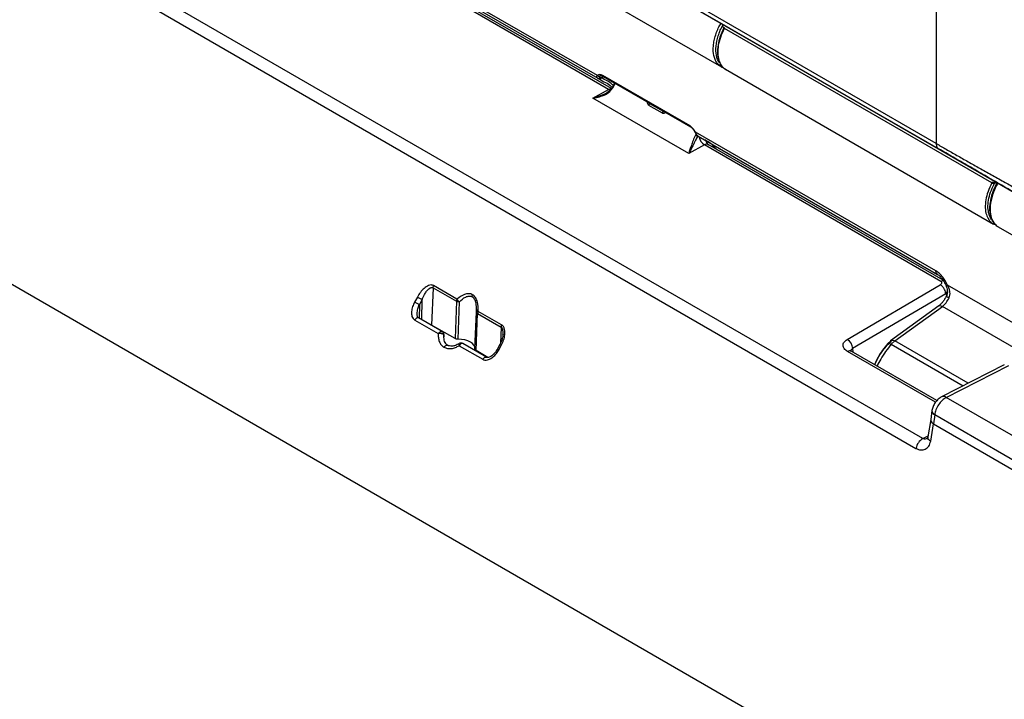
# Model space of a CAD drawing. Units: millimetres. Extents: x 5 to 1214, y -62 to 205.
# Drawn here: x 247 to 268, y 154 to 169 of the extents above; entities that cross this region are included whole.
import ezdxf

# ---------------------------------------------------------------- set-up
doc = ezdxf.new("R2010")
doc.units = ezdxf.units.MM

msp = doc.modelspace()

# ---------------------------------------------------------------- linework, layer by layer
at = {"color": 7, "linetype": 'Continuous', "lineweight": 25}
for p, q in [((266.733, 186.299), (266.733, 166.199)), ((266.733, 166.199), (248.004, 177.011)), ((266.785, 166.084), (248.056, 176.896)), ((257.819, 171.26), (262.056, 168.814)), ((259.376, 167.677), (254.152, 170.693)), ((254.186, 170.616), (259.382, 167.617)), ((266.441, 159.797), (248.403, 170.21)), ((259.618, 167.373), (254.482, 170.338)), ((259.679, 167.391), (254.563, 170.344)), ((257.873, 170.283), (262.068, 167.862)), ((248.256, 169.996), (266.293, 159.583)), ((262.056, 168.814), (262.067, 168.807)), ((262.067, 168.807), (268.001, 165.382)), ((262.094, 168.736), (262.138, 168.711)), ((262.123, 168.719), (262.118, 168.708)), ((262.133, 168.698), (262.138, 168.711)), ((267.94, 165.346), (262.133, 168.698)), ((262.062, 167.865), (262.11, 167.844)), ((259.459, 167.622), (259.435, 167.627)), ((261.387, 166.58), (259.491, 167.674)), ((259.5, 167.655), (261.396, 166.561)), ((262.158, 167.81), (267.975, 164.452)), ((259.396, 167.611), (259.418, 167.601)), ((259.411, 167.604), (259.518, 167.541)), ((259.743, 167.515), (259.702, 167.425)), ((259.276, 167.186), (259.618, 167.373)), ((261.357, 165.985), (259.276, 167.186)), ((260.488, 167.035), (260.784, 166.865)), ((260.808, 166.893), (260.512, 167.063)), ((266.726, 163.434), (261.502, 166.449)), ((261.565, 166.357), (266.761, 163.357)), ((261.699, 166.171), (261.357, 165.985)), ((266.834, 163.207), (261.699, 166.171)), ((266.881, 163.233), (261.78, 166.178)), ((267.946, 165.358), (267.94, 165.346)), ((267.99, 165.332), (267.946, 165.358)), ((268.055, 165.351), (267.99, 165.332)), ((268.001, 165.382), (268.01, 165.377)), ((268.01, 165.377), (271.955, 163.099)), ((267.972, 164.458), (268.012, 164.442)), ((268.064, 164.4), (272.147, 162.044)), ((264.799, 161.947), (266.82, 163.134)), ((255.806, 163.068), (255.776, 162.26)), ((255.806, 163.068), (256.313, 162.776)), ((256.326, 162.822), (255.819, 163.115)), ((266.939, 162.938), (264.918, 161.751)), ((269.397, 161.728), (266.976, 163.126)), ((255.466, 162.868), (255.407, 162.759)), ((255.569, 162.814), (255.509, 162.703)), ((256.313, 162.776), (256.289, 161.964)), ((256.354, 161.95), (256.377, 162.761)), ((256.715, 161.741), (256.751, 162.545)), ((256.74, 161.704), (256.775, 162.509)), ((256.751, 162.545), (256.748, 162.586)), ((256.775, 162.509), (257.282, 162.216)), ((257.295, 162.263), (256.788, 162.556)), ((266.786, 162.674), (265.741, 161.914)), ((265.835, 161.914), (266.866, 162.663)), ((255.408, 162.368), (255.919, 162.073)), ((256.001, 162.119), (255.49, 162.413)), ((256.289, 161.964), (255.776, 162.26)), ((256.042, 162.054), (256.042, 162.043)), ((256.044, 161.984), (256.043, 162.015)), ((256.966, 161.561), (256.456, 161.856)), ((265.745, 161.917), (265.678, 161.854)), ((265.757, 161.844), (265.835, 161.914)), ((256.374, 161.811), (256.885, 161.516)), ((256.997, 161.555), (256.74, 161.704)), ((257.259, 161.836), (257.198, 161.727)), ((257.227, 161.708), (257.288, 161.816)), ((264.887, 161.693), (264.875, 161.697)), ((266.749, 160.619), (264.887, 161.693)), ((268.211, 161.394), (266.85, 160.703)), ((266.949, 160.689), (268.309, 161.381)), ((277.633, 154.522), (266.949, 160.689)), ((266.64, 160.403), (266.615, 160.208)), ((266.615, 160.208), (266.553, 159.83)), ((266.7, 160.308), (266.675, 160.113)), ((266.7, 160.31), (266.7, 160.308)), ((277.391, 154.136), (266.7, 160.308)), ((266.612, 159.736), (266.675, 160.113)), ((266.675, 160.113), (277.364, 153.942))]:
    msp.add_line(p, q, dxfattribs=at)
at = {"color": 8, "linetype": 'Continuous', "lineweight": 25}
for p, q in [((271.646, 148.711), (235.161, 169.773)), ((259.442, 167.668), (259.427, 167.659)), ((259.512, 167.648), (259.459, 167.622)), ((259.716, 167.414), (259.758, 167.506)), ((260.512, 167.063), (260.519, 167.067)), ((260.815, 166.896), (260.808, 166.893)), ((261.515, 166.411), (261.503, 166.383)), ((267.991, 165.319), (267.998, 165.335)), ((267.995, 165.371), (268.004, 165.386)), ((266.972, 162.989), (266.939, 162.938)), ((266.939, 162.938), (266.975, 162.898)), ((255.565, 162.37), (255.569, 162.814)), ((255.509, 162.703), (255.507, 162.404)), ((268.721, 161.593), (266.866, 162.663)), ((257.282, 162.216), (257.269, 161.86)), ((256.043, 162.015), (256.042, 162.043)), ((256.042, 162.043), (256.042, 162)), ((267.426, 160.995), (265.835, 161.914)), ((266.718, 160.583), (264.807, 161.687)), ((264.918, 161.751), (264.923, 161.673)), ((265.757, 161.844), (267.32, 160.941)), ((266.441, 159.797), (266.557, 159.856))]:
    msp.add_line(p, q, dxfattribs=at)
at = {"color": 8, "linetype": 'Continuous', "lineweight": 25, "flags": 128}
for points in [[(259.618, 167.373), (259.64, 167.363), (259.652, 167.359)], [(255.919, 162.073), (255.933, 162.093), (255.95, 162.108), (255.967, 162.118), (255.983, 162.122), (255.998, 162.12), (256.001, 162.119)], [(256.456, 161.856), (256.452, 161.858), (256.438, 161.86), (256.421, 161.856), (256.404, 161.846), (256.388, 161.83), (256.374, 161.811)]]:
    msp.add_lwpolyline(points, dxfattribs=at)
at = {"color": 7, "linetype": 'Continuous', "lineweight": 25, "flags": 128}
msp.add_lwpolyline([(256.716, 161.75), (256.713, 161.782), (256.695, 161.821), (256.663, 161.858), (256.617, 161.89), (256.561, 161.917), (256.496, 161.936), (256.426, 161.947), (256.354, 161.95)], dxfattribs=at)
at = {"color": 8, "linetype": 'Continuous', "lineweight": 25}
for centre, radius, start, end in [((261.839, 166.385), 0.256, 189.2982, 236.858), ((266.885, 163.124), 0.097, 85.8379, 121.3349), ((266.746, 160.403), 0.106, 179.9325, 244.4694)]:
    msp.add_arc(centre, radius, start, end, dxfattribs=at)
at = {"color": 7, "linetype": 'Continuous', "lineweight": 25}
for centre, radius, start, end in [((256.432, 162.769), 0.118, 152.9572, 176.5657), ((256.893, 162.502), 0.118, 152.9572, 176.5657), ((255.681, 162.088), 0.197, 60.9899, 78.5578), ((255.959, 162.046), 0.0835, 358.692, 60.0027), ((257.4, 162.209), 0.118, 152.9572, 176.5657), ((256.414, 161.784), 0.0835, 60.0027, 121.4298), ((264.673, 161.736), 0.246, 3.3352, 59.0703), ((266.613, 159.522), 0.325, 121.9323, 169.1017)]:
    msp.add_arc(centre, radius, start, end, dxfattribs=at)
for centre, major_axis, ratio, start_param, end_param in [((262.052, 168.739), (0.0343, 0.0573), 0.587369, 5.002495, 5.672485), ((267.949, 165.335), (0.0325, 0.0583), 0.567218, 4.985031, 5.655021)]:
    msp.add_ellipse(centre, major_axis=major_axis, ratio=ratio, start_param=start_param, end_param=end_param, dxfattribs=at)
at = {"color": 8, "linetype": 'Continuous', "lineweight": 25}
for points, knots in [([(262.066, 167.873), (262.032, 167.894), (261.975, 167.93), (261.928, 168.02), (261.891, 168.135), (261.885, 168.277), (261.909, 168.434), (261.954, 168.59), (262.003, 168.724), (262.058, 168.801), (262.065, 168.81)], [0, 0, 0, 0, 0.162465, 0.264589, 0.363309, 0.569011, 0.673155, 0.777935, 0.974147, 1, 1, 1, 1]), ([(262.035, 167.954), (262.033, 167.956), (261.991, 167.988), (261.954, 168.11), (261.94, 168.309), (261.994, 168.537), (262.056, 168.7), (262.106, 168.77), (262.108, 168.772)], [0, 0, 0, 0, 0.014993, 0.259433, 0.503888, 0.748332, 0.992788, 1, 1, 1, 1]), ([(262.163, 167.809), (262.16, 167.81), (262.123, 167.823), (262.07, 167.887), (262.012, 168.001), (261.99, 168.152), (262.002, 168.323), (262.047, 168.51), (262.104, 168.635), (262.133, 168.698)], [0, 0, 0, 0, 0.011399, 0.168693, 0.337061, 0.500808, 0.662279, 0.828569, 1, 1, 1, 1]), ([(262.133, 168.698), (262.129, 168.7), (262.121, 168.705), (262.117, 168.708), (262.118, 168.708), (262.119, 168.708)], [0, 0, 0, 0, 0.457174, 0.9144, 1, 1, 1, 1]), ([(259.491, 167.674), (259.492, 167.67), (259.493, 167.662), (259.496, 167.656), (259.5, 167.655), (259.5, 167.655)], [0, 0, 0, 0, 0.488955, 0.97791, 1, 1, 1, 1]), ([(259.718, 167.461), (259.712, 167.467), (259.639, 167.54), (259.545, 167.583), (259.459, 167.622)], [0, 0, 0, 0, 0.088561, 1, 1, 1, 1]), ([(259.518, 167.541), (259.563, 167.519), (259.631, 167.486), (259.683, 167.431), (259.7, 167.413)], [0, 0, 0, 0, 0.675246, 1, 1, 1, 1]), ([(259.618, 167.373), (259.626, 167.377), (259.642, 167.385), (259.666, 167.389), (259.68, 167.386), (259.687, 167.385)], [0, 0, 0, 0, 0.321208, 0.654522, 1, 1, 1, 1]), ([(260.456, 167.103), (260.456, 167.097), (260.456, 167.079), (260.465, 167.059), (260.476, 167.043), (260.484, 167.038), (260.488, 167.035)], [0, 0, 0, 0, 0.223216, 0.606579, 0.803837, 1, 1, 1, 1]), ([(260.512, 167.063), (260.511, 167.065), (260.507, 167.068), (260.504, 167.072), (260.504, 167.075), (260.504, 167.076)], [0, 0, 0, 0, 0.4547481, 0.9646648, 1, 1, 1, 1]), ([(260.784, 166.865), (260.788, 166.862), (260.796, 166.858), (260.815, 166.857), (260.835, 166.862), (260.846, 166.872), (260.85, 166.876)], [0, 0, 0, 0, 0.201407, 0.405724, 0.796377, 1, 1, 1, 1]), ([(261.396, 166.561), (261.395, 166.561), (261.392, 166.562), (261.388, 166.568), (261.387, 166.576), (261.387, 166.58)], [0, 0, 0, 0, 0.027295, 0.513648, 1, 1, 1, 1]), ([(261.494, 166.448), (261.495, 166.448), (261.495, 166.447), (261.5, 166.449), (261.502, 166.449)], [0, 0, 0, 0, 0.4680215, 1, 1, 1, 1]), ([(261.502, 166.449), (261.506, 166.439), (261.515, 166.418), (261.53, 166.39), (261.542, 166.377), (261.548, 166.371)], [0, 0, 0, 0, 0.329632, 0.673043, 1, 1, 1, 1]), ([(261.782, 166.176), (261.779, 166.177), (261.77, 166.183), (261.751, 166.186), (261.726, 166.183), (261.708, 166.175), (261.699, 166.171)], [0, 0, 0, 0, 0.1228136, 0.4152091, 0.7076045, 1, 1, 1, 1]), ([(261.741, 166.257), (261.74, 166.252), (261.739, 166.229), (261.757, 166.196), (261.781, 166.178), (261.793, 166.169)], [0, 0, 0, 0, 0.1379915, 0.5689952, 1, 1, 1, 1]), ([(267.94, 165.346), (267.91, 165.283), (267.851, 165.159), (267.805, 164.973), (267.793, 164.801), (267.815, 164.656), (267.87, 164.543), (267.923, 164.476), (267.966, 164.46), (267.972, 164.458)], [0, 0, 0, 0, 0.1714321, 0.3377223, 0.4998951, 0.6667245, 0.8123568, 0.9720271, 1, 1, 1, 1]), ([(267.939, 164.547), (267.938, 164.548), (267.908, 164.574), (267.876, 164.661), (267.85, 164.803), (267.864, 164.969), (267.908, 165.145), (267.964, 165.261), (267.991, 165.319)], [0, 0, 0, 0, 0.009465, 0.207576, 0.405679, 0.603788, 0.801894, 1, 1, 1, 1]), ([(266.748, 163.368), (266.744, 163.372), (266.736, 163.383), (266.728, 163.405), (266.727, 163.424), (266.726, 163.434)], [0, 0, 0, 0, 0.3028438, 0.6514219, 1, 1, 1, 1]), ([(266.943, 163.126), (266.943, 163.125), (266.943, 163.122), (266.953, 163.121), (266.968, 163.124), (266.976, 163.126)], [0, 0, 0, 0, 0.158991, 0.579497, 1, 1, 1, 1]), ([(256.748, 162.586), (256.749, 162.636), (256.749, 162.717), (256.717, 162.806), (256.685, 162.852), (256.664, 162.867), (256.654, 162.874)], [0, 0, 0, 0, 0.445057, 0.724647, 0.866389, 1, 1, 1, 1]), ([(266.953, 162.883), (266.953, 162.883), (266.951, 162.883), (266.971, 162.872), (266.998, 162.858), (267.012, 162.85)], [0, 0, 0, 0, 0.189786, 0.594892, 1, 1, 1, 1]), ([(255.463, 162.491), (255.463, 162.497), (255.461, 162.536), (255.476, 162.61), (255.498, 162.673), (255.509, 162.703)], [0, 0, 0, 0, 0.08585, 0.550007, 1, 1, 1, 1]), ([(256.788, 162.556), (256.783, 162.555), (256.772, 162.555), (256.76, 162.552), (256.756, 162.55), (256.754, 162.549)], [0, 0, 0, 0, 0.339968, 0.679935, 1, 1, 1, 1]), ([(266.866, 162.663), (266.851, 162.669), (266.819, 162.681), (266.788, 162.679), (266.779, 162.667), (266.778, 162.666)], [0, 0, 0, 0, 0.46483, 0.92966, 1, 1, 1, 1]), ([(255.49, 162.413), (255.489, 162.414), (255.484, 162.417), (255.473, 162.418), (255.456, 162.414), (255.439, 162.404), (255.422, 162.388), (255.413, 162.375), (255.408, 162.368)], [0, 0, 0, 0, 0.04991, 0.239928, 0.429946, 0.619964, 0.809982, 1, 1, 1, 1]), ([(257.325, 162.057), (257.326, 162.085), (257.329, 162.129), (257.314, 162.179), (257.298, 162.205), (257.288, 162.213), (257.282, 162.216)], [0, 0, 0, 0, 0.4576731, 0.735108, 0.8727936, 1, 1, 1, 1]), ([(256.37, 161.855), (256.369, 161.854), (256.367, 161.852), (256.365, 161.845), (256.366, 161.836), (256.368, 161.826), (256.371, 161.819), (256.372, 161.815), (256.373, 161.813), (256.374, 161.811), (256.374, 161.811)], [0, 0, 0, 0, 0.174498, 0.384641, 0.59479, 0.799159, 0.900057, 0.950149, 0.975105, 1, 1, 1, 1]), ([(265.56, 161.688), (265.588, 161.724), (265.645, 161.799), (265.715, 161.87), (265.756, 161.899), (265.763, 161.903)], [0, 0, 0, 0, 0.437065, 0.908582, 1, 1, 1, 1]), ([(265.68, 161.853), (265.681, 161.855), (265.686, 161.864), (265.712, 161.863), (265.742, 161.85), (265.757, 161.844)], [0, 0, 0, 0, 0.171546, 0.585785, 1, 1, 1, 1]), ([(265.746, 161.916), (265.747, 161.918), (265.756, 161.929), (265.787, 161.932), (265.819, 161.92), (265.835, 161.914)], [0, 0, 0, 0, 0.071164, 0.535582, 1, 1, 1, 1]), ([(256.044, 161.777), (256.048, 161.784), (256.057, 161.796), (256.073, 161.811), (256.09, 161.821), (256.107, 161.825), (256.118, 161.824), (256.122, 161.821), (256.123, 161.82)], [0, 0, 0, 0, 0.188799, 0.377596, 0.571731, 0.765861, 0.959993, 1, 1, 1, 1]), ([(257.227, 161.708), (257.22, 161.713), (257.207, 161.721), (257.197, 161.727), (257.198, 161.727), (257.199, 161.727)], [0, 0, 0, 0, 0.4002055, 0.8004097, 1, 1, 1, 1]), ([(257.288, 161.816), (257.281, 161.82), (257.268, 161.828), (257.259, 161.835), (257.26, 161.835), (257.26, 161.835)], [0, 0, 0, 0, 0.4034374, 0.8068992, 1, 1, 1, 1]), ([(264.887, 161.693), (264.876, 161.697), (264.852, 161.706), (264.822, 161.693), (264.807, 161.687)], [0, 0, 0, 0, 0.4996, 1, 1, 1, 1]), ([(264.918, 161.751), (264.905, 161.742), (264.886, 161.729), (264.875, 161.706), (264.872, 161.693), (264.873, 161.686), (264.873, 161.685)], [0, 0, 0, 0, 0.452958, 0.706098, 0.966781, 1, 1, 1, 1]), ([(265.403, 161.396), (265.405, 161.402), (265.423, 161.456), (265.471, 161.551), (265.523, 161.633), (265.548, 161.672)], [0, 0, 0, 0, 0.0646199, 0.5479463, 1, 1, 1, 1]), ([(265.757, 161.844), (265.715, 161.792), (265.634, 161.691), (265.53, 161.53), (265.473, 161.421), (265.447, 161.37)], [0, 0, 0, 0, 0.360936, 0.7031357, 1, 1, 1, 1]), ([(256.885, 161.516), (256.889, 161.523), (256.898, 161.536), (256.915, 161.551), (256.932, 161.562), (256.949, 161.566), (256.96, 161.565), (256.964, 161.562), (256.964, 161.562)], [0, 0, 0, 0, 0.194664, 0.389329, 0.583993, 0.778658, 0.973322, 1, 1, 1, 1]), ([(266.949, 160.689), (266.938, 160.695), (266.916, 160.707), (266.885, 160.712), (266.863, 160.71), (266.853, 160.703), (266.851, 160.702)], [0, 0, 0, 0, 0.3117349, 0.6150799, 0.9029229, 1, 1, 1, 1]), ([(266.615, 160.208), (266.615, 160.201), (266.614, 160.179), (266.633, 160.145), (266.662, 160.123), (266.675, 160.113)], [0, 0, 0, 0, 0.234151, 0.662447, 1, 1, 1, 1]), ([(266.542, 159.798), (266.525, 159.792), (266.5, 159.783), (266.465, 159.787), (266.448, 159.794), (266.441, 159.797)], [0, 0, 0, 0, 0.505053, 0.760325, 1, 1, 1, 1]), ([(266.612, 159.736), (266.596, 159.75), (266.562, 159.777), (266.546, 159.811), (266.554, 159.827), (266.555, 159.829)], [0, 0, 0, 0, 0.452935, 0.905869, 1, 1, 1, 1])]:
    msp.add_open_spline(points, degree=3, knots=knots, dxfattribs=at)
at = {"color": 7, "linetype": 'Continuous', "lineweight": 25}
for points, knots in [([(262.118, 168.708), (262.088, 168.642), (262.034, 168.522), (261.987, 168.323), (261.977, 168.14), (262.011, 167.988), (262.072, 167.875), (262.13, 167.831), (262.162, 167.808)], [0, 0, 0, 0, 0.179292, 0.328438, 0.534776, 0.71037, 0.840718, 1, 1, 1, 1]), ([(262.067, 168.807), (262.071, 168.805), (262.079, 168.801), (262.089, 168.793), (262.097, 168.784), (262.099, 168.778), (262.099, 168.774)], [0, 0, 0, 0, 0.256767, 0.514009, 0.758537, 1, 1, 1, 1]), ([(262.11, 167.844), (262.106, 167.845), (262.088, 167.85), (262.076, 167.863), (262.066, 167.873)], [0, 0, 0, 0, 0.262617, 1, 1, 1, 1]), ([(259.388, 167.614), (259.383, 167.617), (259.371, 167.623), (259.364, 167.639), (259.364, 167.658), (259.372, 167.671), (259.376, 167.677)], [0, 0, 0, 0, 0.248235, 0.497518, 0.750743, 1, 1, 1, 1]), ([(259.491, 167.674), (259.48, 167.68), (259.458, 167.691), (259.427, 167.696), (259.398, 167.692), (259.383, 167.682), (259.376, 167.677)], [0, 0, 0, 0, 0.250068, 0.499984, 0.74983, 1, 1, 1, 1]), ([(259.427, 167.659), (259.423, 167.657), (259.414, 167.654), (259.4, 167.657), (259.386, 167.664), (259.379, 167.673), (259.376, 167.677)], [0, 0, 0, 0, 0.2499934, 0.5, 0.7500066, 1, 1, 1, 1]), ([(259.388, 167.614), (259.392, 167.612), (259.4, 167.609), (259.413, 167.61), (259.426, 167.616), (259.432, 167.624), (259.435, 167.627)], [0, 0, 0, 0, 0.249996, 0.5, 0.750004, 1, 1, 1, 1]), ([(259.435, 167.627), (259.431, 167.629), (259.423, 167.631), (259.417, 167.639), (259.418, 167.649), (259.424, 167.655), (259.427, 167.659)], [0, 0, 0, 0, 0.255294, 0.5021971, 0.7467155, 1, 1, 1, 1]), ([(259.441, 167.668), (259.449, 167.669), (259.463, 167.673), (259.488, 167.661), (259.5, 167.655)], [0, 0, 0, 0, 0.510879, 1, 1, 1, 1]), ([(259.709, 167.422), (259.681, 167.39), (259.626, 167.324), (259.477, 167.237), (259.356, 167.207), (259.276, 167.186)], [0, 0, 0, 0, 0.249766, 0.500176, 1, 1, 1, 1]), ([(259.276, 167.186), (259.303, 167.19), (259.353, 167.197), (259.42, 167.214), (259.474, 167.231), (259.55, 167.263), (259.641, 167.314), (259.693, 167.384), (259.716, 167.414)], [0, 0, 0, 0, 0.166143, 0.295101, 0.405635, 0.498888, 0.776969, 1, 1, 1, 1]), ([(259.382, 167.617), (259.384, 167.616), (259.389, 167.613), (259.393, 167.612), (259.396, 167.611)], [0, 0, 0, 0, 0.502049, 1, 1, 1, 1]), ([(259.459, 167.622), (259.456, 167.617), (259.449, 167.608), (259.435, 167.601), (259.422, 167.6), (259.415, 167.603), (259.411, 167.604)], [0, 0, 0, 0, 0.2796317, 0.5592912, 0.7796451, 1, 1, 1, 1]), ([(259.709, 167.422), (259.706, 167.423), (259.701, 167.425), (259.702, 167.424), (259.707, 167.42), (259.713, 167.416), (259.716, 167.414)], [0, 0, 0, 0, 0.279618, 0.559267, 0.779633, 1, 1, 1, 1]), ([(261.502, 166.449), (261.495, 166.463), (261.48, 166.491), (261.451, 166.527), (261.42, 166.558), (261.398, 166.573), (261.387, 166.58)], [0, 0, 0, 0, 0.250671, 0.500209, 0.749655, 1, 1, 1, 1]), ([(261.395, 166.561), (261.405, 166.555), (261.423, 166.543), (261.45, 166.516), (261.475, 166.484), (261.488, 166.46), (261.494, 166.448)], [0, 0, 0, 0, 0.247295, 0.496379, 0.747273, 1, 1, 1, 1]), ([(261.503, 166.383), (261.485, 166.343), (261.45, 166.265), (261.403, 166.118), (261.376, 166.038), (261.357, 165.985)], [0, 0, 0, 0, 0.2518212, 0.502349, 1, 1, 1, 1]), ([(261.554, 166.357), (261.537, 166.328), (261.508, 166.279), (261.475, 166.208), (261.443, 166.14), (261.411, 166.078), (261.382, 166.024), (261.365, 165.997), (261.357, 165.985)], [0, 0, 0, 0, 0.197659, 0.336497, 0.499589, 0.706385, 0.864529, 1, 1, 1, 1]), ([(261.494, 166.448), (261.498, 166.441), (261.505, 166.426), (261.518, 166.405), (261.532, 166.385), (261.543, 166.375), (261.548, 166.369)], [0, 0, 0, 0, 0.235319, 0.481025, 0.736596, 1, 1, 1, 1]), ([(261.554, 166.357), (261.551, 166.358), (261.544, 166.361), (261.53, 166.368), (261.516, 166.376), (261.507, 166.381), (261.503, 166.383)], [0, 0, 0, 0, 0.249993, 0.5, 0.750007, 1, 1, 1, 1]), ([(261.548, 166.371), (261.548, 166.37), (261.556, 166.361), (261.564, 166.357), (261.572, 166.353)], [0, 0, 0, 0, 0.084491, 1, 1, 1, 1]), ([(261.975, 166.065), (261.93, 166.114), (261.85, 166.202), (261.749, 166.255), (261.705, 166.279)], [0, 0, 0, 0, 0.557768, 1, 1, 1, 1]), ([(261.78, 166.177), (261.777, 166.179), (261.772, 166.183), (261.768, 166.188), (261.766, 166.19)], [0, 0, 0, 0, 0.498345, 1, 1, 1, 1]), ([(266.733, 166.199), (266.805, 166.158), (266.948, 166.075), (267.182, 165.942), (267.424, 165.805), (267.674, 165.664), (267.931, 165.521), (268.19, 165.377), (268.45, 165.233), (268.711, 165.089), (268.969, 164.948), (269.224, 164.809), (269.475, 164.672), (269.738, 164.53), (270.012, 164.383), (270.29, 164.234), (270.562, 164.089), (270.827, 163.948), (271.078, 163.815), (271.322, 163.687), (271.55, 163.568), (271.769, 163.454), (271.986, 163.342), (272.123, 163.272), (272.197, 163.235)], [0, 0, 0, 0, 0.041621, 0.083557, 0.126002, 0.166869, 0.208738, 0.251747, 0.292121, 0.333885, 0.377119, 0.417192, 0.458845, 0.502118, 0.550127, 0.600636, 0.6503, 0.699383, 0.751354, 0.798221, 0.848923, 0.896945, 0.944846, 1, 1, 1, 1]), ([(271.907, 163.127), (271.802, 163.187), (271.593, 163.308), (271.243, 163.51), (270.868, 163.727), (270.467, 163.959), (270.041, 164.204), (269.667, 164.42), (269.359, 164.598), (269.123, 164.734), (268.844, 164.896), (268.522, 165.082), (268.154, 165.294), (267.791, 165.504), (267.435, 165.709), (267.093, 165.907), (266.888, 166.025), (266.785, 166.084)], [0, 0, 0, 0, 0.084022, 0.168087, 0.251531, 0.335786, 0.419659, 0.502475, 0.545083, 0.586717, 0.627536, 0.690928, 0.75215, 0.814265, 0.876265, 0.938165, 1, 1, 1, 1]), ([(268.056, 165.351), (268.054, 165.348), (268.024, 165.297), (267.974, 165.189), (267.93, 165.057), (267.908, 164.956), (267.896, 164.884), (267.891, 164.809), (267.892, 164.733), (267.901, 164.668), (267.915, 164.607), (267.934, 164.554), (267.955, 164.514), (267.973, 164.487), (267.991, 164.462), (268.022, 164.429), (268.053, 164.409), (268.071, 164.397)], [0, 0, 0, 0, 0.008648, 0.139928, 0.280413, 0.34582, 0.401995, 0.473146, 0.550796, 0.618442, 0.673572, 0.74717, 0.807911, 0.83259, 0.862653, 0.918198, 1, 1, 1, 1]), ([(268.073, 165.34), (268.067, 165.331), (268.037, 165.287), (267.999, 165.199), (267.938, 165.041), (267.906, 164.881), (267.902, 164.733), (267.918, 164.602), (267.959, 164.502), (268.016, 164.437), (268.046, 164.41), (268.067, 164.4), (268.071, 164.398)], [0, 0, 0, 0, 0.025084, 0.126232, 0.221953, 0.430246, 0.533791, 0.636701, 0.836989, 0.907031, 0.978591, 1, 1, 1, 1]), ([(267.991, 165.319), (267.988, 165.321), (267.98, 165.324), (267.965, 165.332), (267.951, 165.339), (267.944, 165.344), (267.94, 165.346)], [0, 0, 0, 0, 0.279613, 0.559258, 0.779628, 1, 1, 1, 1]), ([(268.001, 165.382), (267.999, 165.383), (267.995, 165.385), (267.993, 165.384), (267.994, 165.38), (267.995, 165.374), (267.995, 165.371)], [0, 0, 0, 0, 0.256767, 0.514009, 0.758537, 1, 1, 1, 1]), ([(266.976, 163.126), (266.962, 163.155), (266.933, 163.215), (266.875, 163.301), (266.805, 163.38), (266.753, 163.416), (266.726, 163.434)], [0, 0, 0, 0, 0.232397, 0.477243, 0.734683, 1, 1, 1, 1]), ([(266.748, 163.368), (266.766, 163.356), (266.803, 163.331), (266.857, 163.271), (266.905, 163.201), (266.929, 163.151), (266.941, 163.126)], [0, 0, 0, 0, 0.240515, 0.489511, 0.743294, 1, 1, 1, 1]), ([(266.767, 163.354), (266.761, 163.357), (266.754, 163.36), (266.749, 163.367), (266.748, 163.368)], [0, 0, 0, 0, 0.884015, 1, 1, 1, 1]), ([(266.82, 163.134), (266.828, 163.139), (266.844, 163.15), (266.854, 163.167), (266.855, 163.18), (266.852, 163.19), (266.846, 163.199), (266.838, 163.204), (266.834, 163.207)], [0, 0, 0, 0, 0.2581756, 0.5125528, 0.6387972, 0.7595492, 0.8812881, 1, 1, 1, 1]), ([(266.939, 162.938), (266.938, 162.951), (266.935, 162.982), (266.919, 163.026), (266.897, 163.063), (266.875, 163.091), (266.849, 163.116), (266.83, 163.128), (266.82, 163.134)], [0, 0, 0, 0, 0.185379, 0.41615, 0.549525, 0.693132, 0.844473, 1, 1, 1, 1]), ([(255.819, 163.115), (255.811, 163.119), (255.793, 163.127), (255.756, 163.131), (255.692, 163.116), (255.61, 163.061), (255.528, 162.972), (255.487, 162.903), (255.466, 162.868)], [0, 0, 0, 0, 0.0680137, 0.1382437, 0.2698048, 0.5185068, 0.7601845, 1, 1, 1, 1]), ([(255.569, 162.814), (255.575, 162.83), (255.591, 162.869), (255.622, 162.93), (255.661, 162.988), (255.699, 163.031), (255.729, 163.056), (255.753, 163.069), (255.772, 163.075), (255.791, 163.075), (255.801, 163.071), (255.806, 163.068)], [0, 0, 0, 0, 0.131456, 0.305966, 0.514181, 0.659993, 0.765251, 0.835235, 0.895986, 0.950836, 1, 1, 1, 1]), ([(256.665, 162.917), (256.652, 162.923), (256.624, 162.936), (256.564, 162.942), (256.459, 162.921), (256.379, 162.861), (256.326, 162.822)], [0, 0, 0, 0, 0.1279279, 0.2602577, 0.5127062, 1, 1, 1, 1]), ([(266.941, 163.126), (266.955, 163.087), (266.976, 163.029), (266.974, 162.945), (266.959, 162.905), (266.951, 162.884)], [0, 0, 0, 0, 0.491994, 0.742203, 1, 1, 1, 1]), ([(267.012, 162.85), (267.02, 162.87), (267.035, 162.91), (267.033, 162.979), (267.015, 163.053), (266.989, 163.101), (266.976, 163.126)], [0, 0, 0, 0, 0.2125676, 0.4437109, 0.7037499, 1, 1, 1, 1]), ([(255.407, 162.759), (255.391, 162.726), (255.359, 162.66), (255.338, 162.57), (255.337, 162.498), (255.347, 162.446), (255.368, 162.399), (255.395, 162.378), (255.408, 162.368)], [0, 0, 0, 0, 0.238157, 0.480389, 0.61087, 0.732823, 0.864743, 1, 1, 1, 1]), ([(255.509, 162.703), (255.503, 162.707), (255.49, 162.714), (255.462, 162.729), (255.433, 162.745), (255.416, 162.754), (255.407, 162.759)], [0, 0, 0, 0, 0.25, 0.5, 0.75, 1, 1, 1, 1]), ([(255.569, 162.814), (255.562, 162.817), (255.549, 162.824), (255.521, 162.838), (255.491, 162.854), (255.474, 162.863), (255.466, 162.868)], [0, 0, 0, 0, 0.249992, 0.5, 0.750008, 1, 1, 1, 1]), ([(256.377, 162.761), (256.371, 162.761), (256.359, 162.762), (256.342, 162.765), (256.327, 162.769), (256.318, 162.774), (256.313, 162.776)], [0, 0, 0, 0, 0.261913, 0.50275, 0.75082, 1, 1, 1, 1]), ([(256.326, 162.822), (256.329, 162.818), (256.334, 162.808), (256.345, 162.793), (256.359, 162.776), (256.37, 162.767), (256.377, 162.761)], [0, 0, 0, 0, 0.217475, 0.435144, 0.664746, 1, 1, 1, 1]), ([(256.377, 162.761), (256.421, 162.803), (256.486, 162.865), (256.577, 162.89), (256.624, 162.887), (256.645, 162.878), (256.654, 162.874)], [0, 0, 0, 0, 0.523128, 0.781086, 0.895052, 1, 1, 1, 1]), ([(256.654, 162.874), (256.655, 162.881), (256.656, 162.895), (256.662, 162.91), (256.665, 162.917)], [0, 0, 0, 0, 0.5, 1, 1, 1, 1]), ([(256.788, 162.556), (256.788, 162.625), (256.787, 162.733), (256.741, 162.843), (256.701, 162.893), (256.677, 162.909), (256.665, 162.917)], [0, 0, 0, 0, 0.487273, 0.756695, 0.87942, 1, 1, 1, 1]), ([(266.951, 162.884), (266.938, 162.862), (266.914, 162.816), (266.87, 162.756), (266.824, 162.705), (266.792, 162.68), (266.777, 162.667)], [0, 0, 0, 0, 0.254425, 0.505889, 0.754407, 1, 1, 1, 1]), ([(266.866, 162.663), (266.894, 162.688), (266.95, 162.737), (266.991, 162.813), (267.012, 162.85)], [0, 0, 0, 0, 0.50009, 1, 1, 1, 1]), ([(255.49, 162.413), (255.487, 162.416), (255.479, 162.421), (255.47, 162.439), (255.463, 162.463), (255.462, 162.483), (255.462, 162.494)], [0, 0, 0, 0, 0.22637, 0.463946, 0.721836, 1, 1, 1, 1]), ([(256.754, 162.549), (256.754, 162.549), (256.751, 162.548), (256.751, 162.547), (256.751, 162.545)], [0, 0, 0, 0, 0.055306, 1, 1, 1, 1]), ([(256.775, 162.509), (256.771, 162.512), (256.764, 162.517), (256.756, 162.526), (256.751, 162.535), (256.751, 162.542), (256.751, 162.545)], [0, 0, 0, 0, 0.24887, 0.496373, 0.739914, 1, 1, 1, 1]), ([(256.753, 162.6), (256.753, 162.592), (256.753, 162.575), (256.753, 162.558), (256.754, 162.549)], [0, 0, 0, 0, 0.495723, 1, 1, 1, 1]), ([(255.919, 162.073), (255.919, 162.044), (255.918, 161.984), (255.939, 161.9), (255.979, 161.826), (256.022, 161.794), (256.044, 161.777)], [0, 0, 0, 0, 0.244813, 0.493106, 0.747609, 1, 1, 1, 1]), ([(257.288, 161.816), (257.307, 161.853), (257.343, 161.926), (257.368, 162.047), (257.367, 162.151), (257.341, 162.217), (257.317, 162.248), (257.302, 162.258), (257.295, 162.263)], [0, 0, 0, 0, 0.245611, 0.481584, 0.730227, 0.871437, 0.936081, 1, 1, 1, 1]), ([(256.124, 161.821), (256.114, 161.828), (256.092, 161.843), (256.067, 161.88), (256.048, 161.929), (256.044, 161.969), (256.042, 161.99)], [0, 0, 0, 0, 0.2225416, 0.4607158, 0.7191811, 1, 1, 1, 1]), ([(256.37, 161.855), (256.344, 161.841), (256.295, 161.814), (256.224, 161.799), (256.166, 161.801), (256.137, 161.814), (256.124, 161.821)], [0, 0, 0, 0, 0.309875, 0.577906, 0.806307, 1, 1, 1, 1]), ([(256.354, 161.95), (256.348, 161.95), (256.332, 161.95), (256.309, 161.955), (256.295, 161.961), (256.289, 161.964)], [0, 0, 0, 0, 0.260645, 0.652912, 1, 1, 1, 1]), ([(257.327, 162.062), (257.323, 162.027), (257.314, 161.949), (257.279, 161.876), (257.259, 161.836)], [0, 0, 0, 0, 0.4437491, 1, 1, 1, 1]), ([(264.807, 161.687), (264.78, 161.706), (264.726, 161.744), (264.702, 161.817), (264.722, 161.89), (264.773, 161.928), (264.799, 161.947)], [0, 0, 0, 0, 0.249947, 0.499993, 0.750042, 1, 1, 1, 1]), ([(265.678, 161.855), (265.604, 161.762), (265.494, 161.623), (265.418, 161.457), (265.392, 161.402)], [0, 0, 0, 0, 0.668837, 1, 1, 1, 1]), ([(256.044, 161.777), (256.069, 161.767), (256.119, 161.745), (256.206, 161.746), (256.293, 161.768), (256.347, 161.797), (256.374, 161.811)], [0, 0, 0, 0, 0.252381, 0.506894, 0.755187, 1, 1, 1, 1]), ([(256.74, 161.704), (256.736, 161.707), (256.725, 161.713), (256.716, 161.726), (256.716, 161.736), (256.715, 161.741)], [0, 0, 0, 0, 0.260645, 0.652912, 1, 1, 1, 1]), ([(256.885, 161.516), (256.9, 161.509), (256.932, 161.496), (256.985, 161.501), (257.036, 161.517), (257.098, 161.554), (257.167, 161.616), (257.207, 161.678), (257.227, 161.708)], [0, 0, 0, 0, 0.1352569, 0.2671765, 0.3891169, 0.5196112, 0.761843, 1, 1, 1, 1]), ([(257.198, 161.727), (257.184, 161.706), (257.155, 161.66), (257.097, 161.6), (257.04, 161.563), (256.995, 161.551), (256.976, 161.558), (256.966, 161.561)], [0, 0, 0, 0, 0.225393, 0.47949, 0.74821, 0.878375, 1, 1, 1, 1]), ([(266.852, 160.704), (266.827, 160.688), (266.777, 160.657), (266.71, 160.579), (266.659, 160.49), (266.646, 160.432), (266.64, 160.403)], [0, 0, 0, 0, 0.251037, 0.501282, 0.750903, 1, 1, 1, 1]), ([(266.949, 160.689), (266.919, 160.669), (266.859, 160.63), (266.78, 160.532), (266.721, 160.42), (266.707, 160.347), (266.7, 160.31)], [0, 0, 0, 0, 0.253986, 0.500085, 0.750052, 1, 1, 1, 1]), ([(266.293, 159.583), (266.328, 159.568), (266.397, 159.537), (266.495, 159.56), (266.577, 159.623), (266.601, 159.699), (266.612, 159.736)], [0, 0, 0, 0, 0.251129, 0.5024734, 0.7526318, 1, 1, 1, 1]), ([(266.553, 159.83), (266.551, 159.821), (266.547, 159.803), (266.543, 159.8), (266.542, 159.798)], [0, 0, 0, 0, 0.526127, 1, 1, 1, 1])]:
    msp.add_open_spline(points, degree=3, knots=knots, dxfattribs=at)
for points in [[(260.512, 167.063), (260.51, 167.062), (260.505, 167.059), (260.499, 167.052), (260.492, 167.044), (260.489, 167.038), (260.488, 167.035)], [(260.784, 166.865), (260.785, 166.867), (260.788, 166.873), (260.794, 166.881), (260.801, 166.888), (260.806, 166.891), (260.808, 166.893)], [(266.733, 166.199), (266.734, 166.186), (266.735, 166.16), (266.746, 166.127), (266.762, 166.101), (266.777, 166.09), (266.785, 166.084)], [(255.806, 163.068), (255.807, 163.076), (255.809, 163.091), (255.816, 163.107), (255.819, 163.115)], [(256.042, 162.043), (256.042, 162.045), (256.04, 162.05), (256.031, 162.057), (256.018, 162.064), (256.001, 162.069), (255.981, 162.073), (255.96, 162.075), (255.939, 162.075), (255.926, 162.074), (255.919, 162.073)]]:
    msp.add_open_spline(points, degree=3, dxfattribs=at)

doc.saveas('drawing.dxf')
